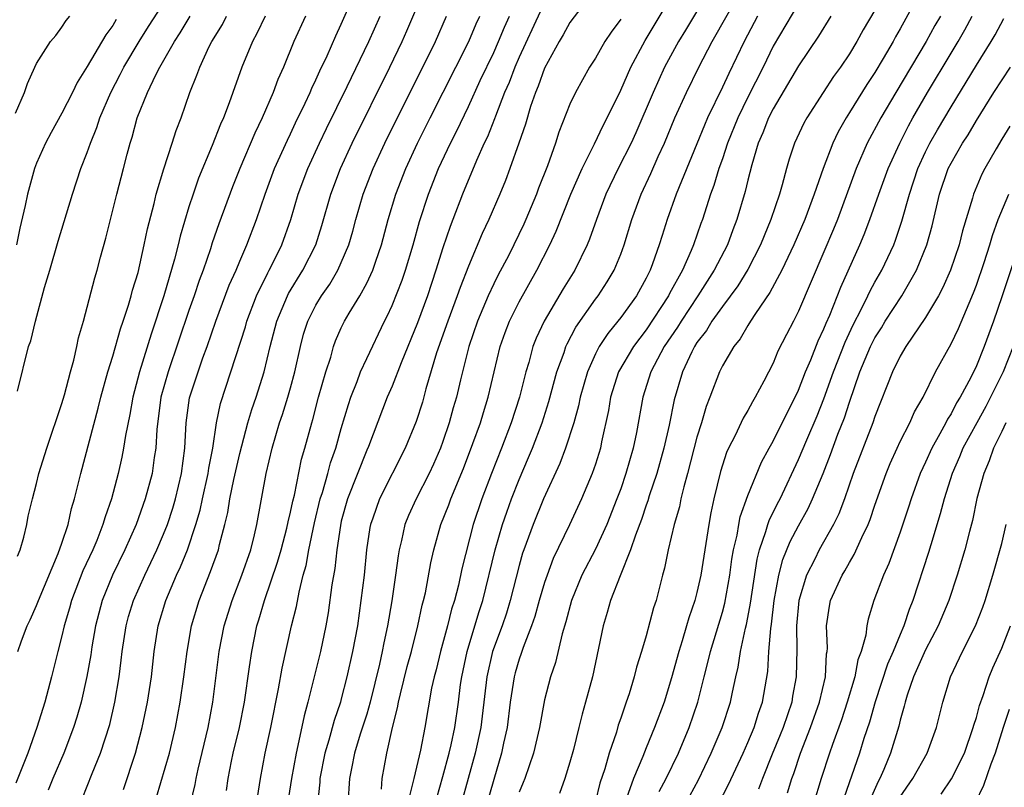
# Model space of a CAD drawing. Units: inches. Extents: x 2589000 to 2590820, y 1551000 to 1552583.
# Drawn here: x 2589692 to 2589769, y 1551382 to 1551443 of the extents above; entities that cross this region are included whole.
import ezdxf

# ---------------------------------------------------------------- set-up
doc = ezdxf.new("R2010")
doc.units = ezdxf.units.IN
doc.header["$MEASUREMENT"] = 0
doc.layers.add('LD25891551_2ft', color=253, linetype='Continuous')

msp = doc.modelspace()

# ---------------------------------------------------------------- linework, layer by layer
at = {"layer": 'LD25891551_2ft'}
for points, elevation in [([(2589691.494, 1551413.494), (2589692.384, 1551417), (2589692.545, 1551417.455), (2589692.91, 1551419), (2589693.64, 1551421.64), (2589694.058, 1551423), (2589694.718, 1551425.282), (2589695.827, 1551429), (2589696.496, 1551431), (2589697, 1551432.264), (2589697.252, 1551433), (2589697.763, 1551434.237), (2589697.996, 1551435), (2589698.846, 1551437), (2589699.589, 1551438.411), (2589699.881, 1551439), (2589701.072, 1551441), (2589701.813, 1551442.187), (2589703.621, 1551445)], 7940), ([(2589696.597, 1551381.403), (2589697.381, 1551383.381), (2589698.051, 1551385), (2589698.764, 1551387.236), (2589699.175, 1551389), (2589699.508, 1551391), (2589699.677, 1551392.323), (2589699.747, 1551393), (2589700.053, 1551395), (2589700.257, 1551395.743), (2589700.641, 1551397), (2589701.529, 1551399), (2589702.476, 1551401), (2589703, 1551402.218), (2589703.308, 1551403), (2589703.728, 1551404.272), (2589703.942, 1551405), (2589704.429, 1551407), (2589704.689, 1551409), (2589704.774, 1551411), (2589705.042, 1551412.958), (2589705.717, 1551415), (2589706.096, 1551416.096), (2589706.43, 1551417), (2589707.129, 1551419), (2589708.18, 1551421.82), (2589708.709, 1551423), (2589709, 1551423.71), (2589709.563, 1551425), (2589710.313, 1551427), (2589711.001, 1551429), (2589711.752, 1551431), (2589712.751, 1551433.249), (2589713, 1551433.749), (2589713.393, 1551434.607), (2589714.147, 1551436.148), (2589714.539, 1551437), (2589714.671, 1551437.329), (2589715, 1551437.993), (2589715.307, 1551438.693), (2589715.876, 1551439.876), (2589716.557, 1551441.443), (2589717, 1551442.37), (2589718.15, 1551445)], 7950), ([(2589702.461, 1551381.539), (2589703.461, 1551385), (2589703.952, 1551387), (2589704.324, 1551389), (2589704.608, 1551391), (2589704.865, 1551393), (2589705.213, 1551395), (2589705.799, 1551397), (2589706.712, 1551399.288), (2589707.324, 1551401), (2589707.417, 1551401.417), (2589707.835, 1551403), (2589708.06, 1551403.94), (2589708.22, 1551405), (2589708.526, 1551406.527), (2589709, 1551408.572), (2589709.652, 1551411), (2589709.954, 1551412.046), (2589710.287, 1551413), (2589710.92, 1551415), (2589711.403, 1551417), (2589711.917, 1551419), (2589712.754, 1551421), (2589712.835, 1551421.164), (2589713.978, 1551423), (2589714.981, 1551425), (2589715.465, 1551426.534), (2589716.175, 1551429), (2589716.933, 1551431), (2589717.852, 1551433), (2589720.825, 1551439), (2589721.788, 1551441), (2589722.16, 1551441.84), (2589723.492, 1551445)], 7954), ([(2589736.883, 1551445), (2589735, 1551442.5), (2589734.467, 1551441.533), (2589734.138, 1551441), (2589733, 1551438.916), (2589732.498, 1551437.502), (2589732.278, 1551437), (2589731.898, 1551435.899), (2589731.488, 1551434.512), (2589730.983, 1551433.016), (2589730.269, 1551431), (2589729.92, 1551430.08), (2589729.48, 1551429), (2589728.626, 1551427), (2589728.1, 1551425.901), (2589727, 1551423.335), (2589726.346, 1551421.654), (2589726.125, 1551421), (2589725.377, 1551419), (2589724.499, 1551416.499), (2589723.66, 1551413.66), (2589723.379, 1551412.621), (2589722.9, 1551411.099), (2589722.036, 1551409), (2589719.997, 1551405), (2589719.483, 1551403.483), (2589719.304, 1551403), (2589719.253, 1551402.746), (2589718.99, 1551401), (2589718.789, 1551399), (2589718.547, 1551397), (2589718.263, 1551395), (2589717.892, 1551393), (2589717.443, 1551391), (2589717, 1551389.271), (2589716.925, 1551389), (2589716.431, 1551387.569), (2589716.02, 1551386.019), (2589715.699, 1551385), (2589715.316, 1551383), (2589715.299, 1551382.701), (2589715.121, 1551381)], 7964), ([(2589745.933, 1551445), (2589744.094, 1551441.906), (2589743.536, 1551441), (2589742.454, 1551439), (2589741.54, 1551437), (2589740.185, 1551433.815), (2589739.813, 1551433), (2589738.803, 1551431), (2589737.83, 1551429), (2589737.079, 1551427), (2589736.547, 1551425.453), (2589736.355, 1551425), (2589735.373, 1551423), (2589734.471, 1551421.529), (2589732.971, 1551419), (2589732.34, 1551417.66), (2589732.086, 1551417), (2589731.752, 1551415.752), (2589731.521, 1551415), (2589731.021, 1551413), (2589730.378, 1551411), (2589729.608, 1551409), (2589728.813, 1551407), (2589728.056, 1551405), (2589727.386, 1551403), (2589726.494, 1551399.506), (2589726.216, 1551398.216), (2589725.899, 1551397), (2589725.68, 1551396.32), (2589725.362, 1551395), (2589724.812, 1551393), (2589724.457, 1551391.543), (2589724.303, 1551391), (2589724.101, 1551390.101), (2589723.562, 1551387), (2589723.228, 1551385.228), (2589722.72, 1551383), (2589722.378, 1551381.622)], 7970), ([(2589724.52, 1551381.481), (2589725, 1551383.16), (2589725.493, 1551385), (2589725.648, 1551385.648), (2589725.935, 1551387), (2589726.223, 1551389), (2589726.387, 1551390.387), (2589726.478, 1551391), (2589726.904, 1551393), (2589727.518, 1551395), (2589727.853, 1551396.148), (2589728.133, 1551397), (2589729.119, 1551401), (2589729.702, 1551403), (2589730.027, 1551403.973), (2589730.404, 1551405), (2589731, 1551406.533), (2589731.743, 1551408.257), (2589732.041, 1551409), (2589732.801, 1551411), (2589733.338, 1551412.662), (2589733.974, 1551415), (2589734.533, 1551416.532), (2589734.683, 1551417), (2589734.78, 1551417.22), (2589735.472, 1551418.528), (2589737, 1551420.717), (2589737.216, 1551421), (2589737.917, 1551422.083), (2589738.468, 1551423), (2589739, 1551424.263), (2589739.281, 1551425), (2589739.884, 1551427), (2589740.611, 1551429), (2589741.372, 1551430.628), (2589741.949, 1551431.949), (2589742.431, 1551433), (2589743.26, 1551435), (2589744.163, 1551437), (2589745.15, 1551439), (2589746.198, 1551441), (2589748.462, 1551445)], 7972), ([(2589762.612, 1551445), (2589761, 1551442.014), (2589760.63, 1551441.37), (2589760.437, 1551441), (2589759.663, 1551439.663), (2589759, 1551438.563), (2589758.369, 1551437.631), (2589757, 1551435.409), (2589756.733, 1551435), (2589756.103, 1551433.897), (2589755.687, 1551433), (2589754.932, 1551431), (2589754.239, 1551429), (2589753.484, 1551427), (2589752.622, 1551425), (2589751.682, 1551423), (2589750.749, 1551421.251), (2589749.608, 1551419.608), (2589749.216, 1551419), (2589749, 1551418.656), (2589748.395, 1551417.605), (2589747.893, 1551417), (2589747, 1551415.468), (2589746.763, 1551415), (2589746.006, 1551413), (2589745.716, 1551412.284), (2589745.356, 1551411), (2589745, 1551409.86), (2589744.25, 1551407), (2589743.955, 1551405.955), (2589743.732, 1551405), (2589743.616, 1551404.385), (2589743.217, 1551403), (2589742.742, 1551401), (2589742.451, 1551399.549), (2589742.286, 1551399), (2589741.776, 1551397), (2589741.58, 1551396.42), (2589741, 1551394.219), (2589740.641, 1551393), (2589740.247, 1551391.754), (2589740.064, 1551391), (2589739.649, 1551389.649), (2589739.432, 1551389), (2589739.308, 1551388.692), (2589739, 1551387.747), (2589738.804, 1551387.197), (2589738.652, 1551386.652), (2589738.089, 1551385), (2589737.75, 1551383.75), (2589737.365, 1551382.635), (2589737, 1551381.209)], 7982), ([(2589753, 1551444.002), (2589751.485, 1551441.485), (2589751, 1551440.644), (2589750.202, 1551439), (2589749, 1551436.619), (2589748.21, 1551435), (2589747.404, 1551433), (2589747, 1551431.776), (2589746.724, 1551431), (2589746.33, 1551429.67), (2589746.071, 1551429), (2589745.429, 1551427), (2589745.31, 1551426.69), (2589744.733, 1551425), (2589744.554, 1551424.554), (2589743.851, 1551423), (2589742.838, 1551421.162), (2589742.762, 1551421), (2589741, 1551418.321), (2589739.991, 1551417), (2589738.827, 1551415), (2589738.198, 1551413), (2589738.03, 1551411.97), (2589737.485, 1551409.485), (2589737.393, 1551409), (2589737, 1551407.73), (2589736.747, 1551407), (2589735.902, 1551405), (2589734.969, 1551402.969), (2589733.69, 1551400.31), (2589733.196, 1551399), (2589733, 1551398.417), (2589732.585, 1551397), (2589732.245, 1551395.755), (2589731.983, 1551395), (2589731.317, 1551393.317), (2589731.165, 1551392.835), (2589731, 1551392.393), (2589730.686, 1551391.314), (2589730.601, 1551391), (2589730.301, 1551389), (2589730.049, 1551387), (2589729.773, 1551385.774), (2589729.623, 1551385), (2589729, 1551382.923), (2589727.878, 1551379)], 7976), ([(2589732.66, 1551443.339), (2589731, 1551439.766), (2589730.662, 1551439), (2589730.208, 1551437.792), (2589729.856, 1551437), (2589729.133, 1551435.132), (2589729.068, 1551434.932), (2589728.5, 1551433.5), (2589728.256, 1551433), (2589727.633, 1551431.633), (2589726.538, 1551429), (2589725.788, 1551427), (2589725.563, 1551426.437), (2589725, 1551424.765), (2589724.443, 1551423), (2589723.777, 1551421), (2589723, 1551418.874), (2589721.711, 1551415.711), (2589721, 1551413.884), (2589720.611, 1551413), (2589719.131, 1551409.131), (2589719, 1551408.833), (2589717.48, 1551405), (2589717, 1551403.255), (2589716.923, 1551402.923), (2589716.642, 1551401), (2589716.476, 1551399.524), (2589716.249, 1551398.249), (2589715.96, 1551396.04), (2589715.783, 1551395), (2589715.369, 1551393), (2589714.363, 1551389), (2589714.072, 1551387.929), (2589713.587, 1551385.588), (2589713.436, 1551385), (2589713.081, 1551383), (2589712.773, 1551381)], 7962), ([(2589720.155, 1551382.155), (2589720.222, 1551383), (2589720.59, 1551385), (2589721.039, 1551387), (2589721.434, 1551388.566), (2589721.504, 1551389), (2589721.649, 1551389.649), (2589722.189, 1551391.811), (2589722.518, 1551393), (2589723.034, 1551395), (2589723.371, 1551396.629), (2589723.473, 1551397), (2589723.615, 1551397.615), (2589724.039, 1551399.961), (2589724.276, 1551401), (2589724.834, 1551403), (2589725.452, 1551404.548), (2589725.613, 1551405), (2589726.612, 1551407.388), (2589727.364, 1551409.364), (2589727.945, 1551411), (2589728.186, 1551411.813), (2589728.572, 1551413), (2589729.514, 1551417), (2589729.898, 1551418.102), (2589730.244, 1551419), (2589731, 1551420.524), (2589732.393, 1551423), (2589733.425, 1551425), (2589733.927, 1551426.073), (2589735.064, 1551429), (2589735.956, 1551431), (2589736.944, 1551432.944), (2589737.611, 1551434.389), (2589737.933, 1551435), (2589739, 1551437.173), (2589739.804, 1551439), (2589740.917, 1551441.083), (2589742.418, 1551443.582)], 7968), ([(2589759, 1551443.476), (2589758.082, 1551441.918), (2589757.573, 1551441), (2589757, 1551440.044), (2589756.309, 1551439), (2589755.755, 1551438.245), (2589754.931, 1551437), (2589753.64, 1551435), (2589753.415, 1551434.585), (2589752.688, 1551433), (2589752.265, 1551431.735), (2589752.052, 1551431), (2589751.715, 1551429.715), (2589751.496, 1551429), (2589750.824, 1551427), (2589750.281, 1551425.719), (2589750.002, 1551425), (2589749, 1551423.068), (2589748.213, 1551421.787), (2589747, 1551420.162), (2589746.175, 1551419), (2589745.739, 1551418.261), (2589745, 1551417.323), (2589744.796, 1551417), (2589744.593, 1551416.593), (2589743.85, 1551415), (2589743.209, 1551412.791), (2589742.809, 1551410.808), (2589742.391, 1551409), (2589741.83, 1551407), (2589741.241, 1551405.241), (2589741.135, 1551404.865), (2589741, 1551404.504), (2589740.627, 1551403.373), (2589740.151, 1551402.151), (2589739.777, 1551401), (2589738.949, 1551398.949), (2589738.197, 1551397), (2589737.94, 1551396.06), (2589737.61, 1551395), (2589737.26, 1551393.26), (2589736.764, 1551391), (2589736.228, 1551389), (2589735.951, 1551388.049), (2589735.71, 1551387), (2589735.279, 1551385.279), (2589735, 1551384.275), (2589734.603, 1551383), (2589734.172, 1551381.828)], 7980), ([(2589691.358, 1551435.359), (2589692.057, 1551437), (2589692.293, 1551437.707), (2589692.861, 1551439), (2589693, 1551439.275), (2589694.103, 1551441), (2589694.515, 1551441.485), (2589695, 1551442.143), (2589695.349, 1551442.651), (2589695.631, 1551443)], 7936), ([(2589710.992, 1551443), (2589710.357, 1551441.643), (2589709.996, 1551441), (2589709.179, 1551439), (2589708.169, 1551436.169), (2589707.714, 1551435), (2589707.492, 1551434.508), (2589706.832, 1551432.832), (2589705.759, 1551430.241), (2589705.323, 1551429), (2589705, 1551428.005), (2589704.309, 1551425.691), (2589704.152, 1551425), (2589703.863, 1551423.863), (2589703.017, 1551421), (2589702.019, 1551417.981), (2589701.098, 1551415), (2589700.582, 1551413), (2589700.346, 1551411.654), (2589699.996, 1551409.996), (2589699.852, 1551409), (2589699.718, 1551408.281), (2589699.434, 1551407), (2589698.898, 1551405), (2589698.399, 1551403.601), (2589698.234, 1551403), (2589697.74, 1551401.74), (2589697.429, 1551401), (2589696.657, 1551399.343), (2589695.751, 1551397), (2589695.597, 1551396.403), (2589695.172, 1551395), (2589695, 1551394.234), (2589694.671, 1551393), (2589694.18, 1551391), (2589693.648, 1551389), (2589693.033, 1551387), (2589692.327, 1551385), (2589691.378, 1551382.622)], 7946), ([(2589699.267, 1551442.733), (2589699, 1551442.272), (2589698.457, 1551441.544), (2589697, 1551439.037), (2589696.206, 1551437.794), (2589695.824, 1551437), (2589695, 1551435.369), (2589694.152, 1551433.848), (2589693.7, 1551433), (2589693, 1551431.424), (2589692.836, 1551431), (2589692.287, 1551429), (2589692.105, 1551428.105), (2589691.693, 1551426.307), (2589691.425, 1551425)], 7938), ([(2589691.502, 1551400.498), (2589691.717, 1551401), (2589692.004, 1551402.004), (2589692.228, 1551403), (2589692.35, 1551403.65), (2589692.674, 1551405), (2589693, 1551406.206), (2589693.195, 1551407), (2589693.818, 1551409), (2589695, 1551412.513), (2589695.2, 1551413.2), (2589695.669, 1551415), (2589695.93, 1551415.93), (2589696.171, 1551417), (2589696.308, 1551417.692), (2589696.703, 1551419), (2589697.588, 1551422.412), (2589697.766, 1551423), (2589698.041, 1551424.041), (2589698.463, 1551425.536), (2589699.317, 1551429), (2589699.851, 1551431), (2589700.139, 1551432.139), (2589700.374, 1551433), (2589700.53, 1551433.47), (2589700.923, 1551435), (2589701.728, 1551437), (2589702.384, 1551438.384), (2589702.706, 1551439), (2589703.853, 1551441), (2589704.308, 1551441.692), (2589705.099, 1551443)], 7942), ([(2589691.534, 1551393), (2589691.823, 1551393.823), (2589692.267, 1551395), (2589692.512, 1551395.488), (2589693, 1551396.613), (2589693.146, 1551397), (2589694.712, 1551400.712), (2589695, 1551401.527), (2589695.484, 1551403), (2589695.763, 1551404.238), (2589696.003, 1551405), (2589696.503, 1551407), (2589697.864, 1551412.136), (2589698.076, 1551413), (2589698.615, 1551415), (2589699, 1551416.242), (2589699.616, 1551418.384), (2589699.837, 1551419), (2589700.254, 1551420.254), (2589700.467, 1551421), (2589700.569, 1551421.431), (2589701, 1551422.814), (2589701.491, 1551425), (2589701.737, 1551426.263), (2589702.259, 1551428.259), (2589702.431, 1551429), (2589703.023, 1551430.977), (2589703.681, 1551433), (2589703.989, 1551434.011), (2589704.384, 1551435), (2589705.081, 1551437), (2589705.632, 1551438.368), (2589705.848, 1551439), (2589706.607, 1551440.607), (2589706.81, 1551441), (2589707.644, 1551442.356), (2589707.97, 1551443)], 7944), ([(2589714.181, 1551443), (2589713.268, 1551441), (2589712.444, 1551439), (2589711.993, 1551438.007), (2589711.625, 1551437), (2589710.769, 1551435), (2589710.197, 1551433.803), (2589709.011, 1551431), (2589708.428, 1551429.571), (2589707.348, 1551426.653), (2589706.834, 1551425.166), (2589706.691, 1551424.691), (2589706.115, 1551423), (2589705.811, 1551422.189), (2589705.419, 1551421), (2589705, 1551419.829), (2589703.356, 1551415), (2589702.798, 1551413), (2589702.466, 1551410.466), (2589702.391, 1551409), (2589702.268, 1551408.268), (2589702.095, 1551407), (2589701.562, 1551405), (2589700.851, 1551403), (2589699.968, 1551401), (2589698.989, 1551399), (2589698.167, 1551397), (2589697.644, 1551395), (2589697.362, 1551393.362), (2589697.273, 1551392.727), (2589696.975, 1551391.025), (2589696.516, 1551389), (2589696.179, 1551387.821), (2589695.925, 1551387), (2589695.163, 1551385), (2589694.297, 1551383), (2589693.93, 1551382.07)], 7948), ([(2589699.861, 1551382.139), (2589700.8, 1551385), (2589701.33, 1551387), (2589701.742, 1551389), (2589702.043, 1551391), (2589702.268, 1551393), (2589702.588, 1551395), (2589703.191, 1551397), (2589704.034, 1551399), (2589704.342, 1551399.657), (2589704.879, 1551401), (2589705.558, 1551403), (2589705.886, 1551404.114), (2589706.065, 1551405), (2589706.518, 1551407), (2589706.57, 1551407.43), (2589706.883, 1551409), (2589707.184, 1551411), (2589707.498, 1551412.502), (2589708.314, 1551415), (2589709.446, 1551418.554), (2589709.563, 1551419), (2589710.321, 1551421), (2589711.201, 1551422.799), (2589711.323, 1551423), (2589711.655, 1551423.655), (2589712.316, 1551425), (2589713.015, 1551426.986), (2589713.613, 1551429), (2589714.36, 1551431), (2589715.273, 1551433), (2589715.833, 1551434.167), (2589717.472, 1551437.472), (2589719.175, 1551441), (2589720.062, 1551443)], 7952), ([(2589705.114, 1551381), (2589705.481, 1551382.519), (2589705.564, 1551383), (2589705.726, 1551383.726), (2589706.513, 1551387), (2589706.878, 1551389), (2589707.389, 1551393), (2589707.777, 1551395), (2589708.395, 1551397), (2589709.18, 1551399), (2589709.868, 1551401), (2589710.169, 1551402.169), (2589710.358, 1551403), (2589711.083, 1551407), (2589711.546, 1551409), (2589712.141, 1551411), (2589712.361, 1551411.638), (2589712.788, 1551413), (2589713, 1551413.753), (2589713.337, 1551415), (2589713.775, 1551417), (2589714.029, 1551417.971), (2589714.356, 1551419), (2589715, 1551420.261), (2589715.441, 1551421), (2589716.083, 1551421.917), (2589716.727, 1551423), (2589717, 1551423.602), (2589717.595, 1551425), (2589717.911, 1551426.09), (2589718.151, 1551427), (2589718.731, 1551429), (2589719.503, 1551431), (2589720.426, 1551433), (2589722.608, 1551437.392), (2589723.428, 1551439), (2589724.413, 1551441), (2589725.285, 1551443)], 7956), ([(2589707.959, 1551382.041), (2589708.095, 1551383), (2589708.355, 1551384.356), (2589708.492, 1551385), (2589708.972, 1551387), (2589709.376, 1551389), (2589709.781, 1551391.781), (2589709.943, 1551393), (2589710.361, 1551395), (2589710.517, 1551395.483), (2589710.962, 1551397), (2589711.983, 1551400.017), (2589712.256, 1551401), (2589712.708, 1551402.708), (2589712.81, 1551403.19), (2589713, 1551403.953), (2589713.176, 1551404.823), (2589713.302, 1551405.302), (2589713.865, 1551408.135), (2589714.126, 1551409), (2589714.671, 1551411), (2589714.751, 1551411.249), (2589715.216, 1551413), (2589715.772, 1551415), (2589716.161, 1551416.161), (2589716.389, 1551417), (2589716.548, 1551417.452), (2589717, 1551418.463), (2589717.263, 1551419), (2589717.621, 1551419.621), (2589718.455, 1551421), (2589719, 1551421.993), (2589719.478, 1551423), (2589719.711, 1551423.711), (2589720.17, 1551425), (2589720.692, 1551427), (2589721.289, 1551429), (2589722.073, 1551431), (2589723.001, 1551433), (2589723.991, 1551435), (2589727.039, 1551441), (2589727.609, 1551442.391), (2589727.899, 1551443)], 7958), ([(2589710.313, 1551381), (2589710.627, 1551383), (2589711.005, 1551385), (2589711.442, 1551387), (2589712.067, 1551390.067), (2589712.331, 1551391.669), (2589713.088, 1551395), (2589713.468, 1551396.532), (2589713.668, 1551397.668), (2589714.009, 1551399), (2589714.229, 1551399.771), (2589714.445, 1551401), (2589714.883, 1551403.117), (2589715.338, 1551405), (2589715.507, 1551405.507), (2589715.934, 1551407), (2589716.157, 1551407.844), (2589716.567, 1551409), (2589717, 1551410.558), (2589717.552, 1551412.448), (2589717.739, 1551413), (2589718.236, 1551414.236), (2589718.511, 1551415), (2589719, 1551416.052), (2589720.412, 1551419), (2589720.614, 1551419.386), (2589721, 1551420.235), (2589721.779, 1551422.221), (2589722.048, 1551423), (2589722.649, 1551425), (2589723.154, 1551426.846), (2589723.858, 1551429), (2589724.66, 1551431), (2589725.599, 1551433), (2589726.068, 1551433.932), (2589727, 1551435.882), (2589727.94, 1551437.94), (2589729, 1551440.155), (2589729.379, 1551441), (2589729.852, 1551442.148), (2589730.243, 1551443)], 7960), ([(2589739, 1551442.768), (2589738.246, 1551441.754), (2589737.751, 1551441), (2589737, 1551439.698), (2589736.551, 1551439), (2589735.43, 1551437), (2589735, 1551436.075), (2589734.132, 1551433.868), (2589733.861, 1551433), (2589733.22, 1551431.22), (2589732.534, 1551429.466), (2589732.367, 1551429), (2589731.539, 1551427), (2589731.372, 1551426.628), (2589730.581, 1551425), (2589730.15, 1551424.15), (2589729.355, 1551422.645), (2589729, 1551421.93), (2589728.573, 1551421), (2589727.728, 1551419), (2589727.039, 1551417), (2589726.39, 1551414.39), (2589726.066, 1551413), (2589725.817, 1551412.183), (2589725.492, 1551411), (2589725, 1551409.529), (2589724.809, 1551409), (2589724.262, 1551407.739), (2589723.918, 1551407), (2589722.886, 1551405), (2589722.294, 1551403.706), (2589722.013, 1551403), (2589721.741, 1551401.741), (2589721.552, 1551401), (2589721.469, 1551400.531), (2589721.272, 1551399), (2589720.974, 1551396.974), (2589720.637, 1551395), (2589720.338, 1551393.662), (2589720.22, 1551393), (2589720.006, 1551392.006), (2589719.273, 1551389), (2589719, 1551388.07), (2589718.496, 1551386.496), (2589718.039, 1551385), (2589717.791, 1551383.791), (2589717.648, 1551383), (2589717.519, 1551381)], 7966), ([(2589749.777, 1551443), (2589748.709, 1551441), (2589747.5, 1551438.5), (2589747, 1551437.41), (2589745.832, 1551435), (2589745.58, 1551434.42), (2589745, 1551432.966), (2589743.363, 1551429), (2589742.647, 1551427), (2589742.253, 1551425.747), (2589742.036, 1551425), (2589741.509, 1551423.509), (2589741.313, 1551423), (2589741.199, 1551422.801), (2589741, 1551422.377), (2589740.239, 1551421), (2589739, 1551419.287), (2589738.778, 1551419), (2589737.969, 1551418.031), (2589737.3, 1551417), (2589737, 1551416.414), (2589736.37, 1551415), (2589735.806, 1551413), (2589735.674, 1551412.326), (2589735.294, 1551411), (2589734.641, 1551409), (2589734.197, 1551407.803), (2589732.921, 1551405), (2589732.115, 1551403), (2589731.374, 1551401), (2589731.276, 1551400.724), (2589731, 1551399.774), (2589730.299, 1551397), (2589729.996, 1551396.004), (2589729.653, 1551395), (2589728.905, 1551393), (2589728.446, 1551391), (2589728.101, 1551387.899), (2589727.982, 1551387), (2589727.55, 1551385), (2589726.436, 1551381)], 7974), ([(2589755.543, 1551443), (2589754.57, 1551441.43), (2589753, 1551439.092), (2589751, 1551435.704), (2589750.641, 1551435), (2589750.181, 1551433.82), (2589749.812, 1551433), (2589749.308, 1551431.308), (2589749, 1551430.094), (2589748.798, 1551429.202), (2589748.149, 1551427), (2589747.821, 1551426.179), (2589747.392, 1551425), (2589746.353, 1551423), (2589745.066, 1551421), (2589743.745, 1551419), (2589743.466, 1551418.534), (2589742.43, 1551417), (2589741.376, 1551415), (2589740.732, 1551413), (2589740.229, 1551410.229), (2589739.976, 1551409), (2589739.41, 1551407), (2589739, 1551405.81), (2589738.696, 1551405), (2589737.891, 1551403), (2589737, 1551401.05), (2589735.946, 1551399), (2589735.111, 1551397), (2589734.673, 1551395.327), (2589734.374, 1551394.374), (2589733.863, 1551392.137), (2589733.466, 1551391), (2589733, 1551389.181), (2589732.606, 1551387), (2589732.141, 1551385), (2589731.458, 1551383), (2589731.329, 1551382.671), (2589731, 1551381.93)], 7978), ([(2589764.16, 1551443), (2589763.738, 1551442.262), (2589763.05, 1551441), (2589760.646, 1551437), (2589759.468, 1551435), (2589758.406, 1551433), (2589757.524, 1551431), (2589756.056, 1551427), (2589755.757, 1551426.243), (2589755, 1551424.446), (2589753, 1551419.791), (2589752.743, 1551419.257), (2589752.588, 1551419), (2589752.043, 1551417.957), (2589751.374, 1551416.626), (2589751, 1551415.695), (2589750.27, 1551414.27), (2589749.59, 1551413), (2589749.36, 1551412.64), (2589749, 1551411.974), (2589748.632, 1551411.368), (2589748.003, 1551410.003), (2589747.491, 1551409), (2589747.337, 1551408.663), (2589746.846, 1551407.154), (2589746.318, 1551405), (2589746.087, 1551403.913), (2589745.922, 1551403), (2589745.298, 1551399), (2589745, 1551397.633), (2589744.836, 1551397), (2589744.356, 1551395.644), (2589744.183, 1551395), (2589743.835, 1551393.835), (2589743.559, 1551393), (2589743, 1551390.918), (2589742.405, 1551389), (2589741.66, 1551387), (2589741, 1551385.413), (2589740.735, 1551384.735), (2589740.003, 1551383), (2589739.446, 1551381.447)], 7984), ([(2589742.024, 1551381.976), (2589742.577, 1551383), (2589743.543, 1551385), (2589744.383, 1551387), (2589745.059, 1551389), (2589745.556, 1551391), (2589745.862, 1551392.138), (2589746.066, 1551393), (2589747, 1551396.092), (2589747.191, 1551396.809), (2589747.586, 1551399), (2589747.751, 1551400.249), (2589747.881, 1551401), (2589748.152, 1551402.152), (2589748.286, 1551403), (2589748.399, 1551403.601), (2589749, 1551405.276), (2589750.093, 1551407.907), (2589750.686, 1551409), (2589751, 1551409.542), (2589751.475, 1551410.525), (2589752.48, 1551412.48), (2589753, 1551413.556), (2589753.548, 1551415), (2589753.958, 1551415.959), (2589754.542, 1551417.458), (2589755, 1551418.384), (2589755.171, 1551418.829), (2589755.455, 1551419.455), (2589756.322, 1551421.678), (2589757.834, 1551425), (2589758.174, 1551425.826), (2589758.62, 1551427), (2589759.308, 1551429), (2589760.046, 1551431), (2589760.966, 1551433), (2589761.641, 1551434.359), (2589762.003, 1551435), (2589763.155, 1551437), (2589765, 1551440.086), (2589765.562, 1551441), (2589766.085, 1551441.915), (2589766.666, 1551443)], 7986), ([(2589744.09, 1551381), (2589745.111, 1551382.889), (2589746.129, 1551385), (2589746.983, 1551387), (2589747.632, 1551389), (2589747.785, 1551389.785), (2589748.056, 1551391), (2589748.243, 1551391.757), (2589748.437, 1551393), (2589748.818, 1551394.818), (2589748.895, 1551395.105), (2589749, 1551395.657), (2589749.209, 1551396.791), (2589749.735, 1551400.264), (2589749.927, 1551401), (2589750.433, 1551402.433), (2589750.583, 1551403), (2589750.684, 1551403.315), (2589751.349, 1551404.651), (2589751.538, 1551405), (2589753, 1551408.094), (2589753.642, 1551409.642), (2589754.461, 1551411.539), (2589755, 1551412.88), (2589755.739, 1551415), (2589756.657, 1551417.343), (2589757.3, 1551418.7), (2589757.953, 1551419.953), (2589758.46, 1551421), (2589758.625, 1551421.375), (2589759, 1551422.061), (2589759.543, 1551423), (2589760.489, 1551425), (2589760.634, 1551425.366), (2589761.135, 1551426.865), (2589761.72, 1551429), (2589762.395, 1551431), (2589763, 1551432.314), (2589763.341, 1551433), (2589763.938, 1551434.062), (2589765, 1551435.869), (2589767, 1551439.144), (2589768.164, 1551441), (2589768.471, 1551441.529), (2589769.17, 1551442.83)], 7988), ([(2589746.692, 1551381), (2589747.489, 1551382.511), (2589748.627, 1551385), (2589749, 1551385.831), (2589749.498, 1551387), (2589749.852, 1551388.147), (2589750.164, 1551389), (2589750.578, 1551391.422), (2589750.668, 1551393), (2589750.81, 1551394.81), (2589750.868, 1551395.132), (2589751.081, 1551397), (2589751.446, 1551399), (2589751.769, 1551400.231), (2589752.349, 1551401.652), (2589753, 1551402.884), (2589753.755, 1551404.245), (2589754.108, 1551405), (2589754.932, 1551407), (2589755.511, 1551408.489), (2589756.101, 1551410.101), (2589756.611, 1551411.389), (2589757, 1551412.622), (2589757.829, 1551415), (2589758.661, 1551417), (2589759, 1551417.677), (2589759.518, 1551418.482), (2589759.829, 1551419), (2589761.117, 1551421), (2589762.284, 1551423), (2589763.107, 1551425), (2589763.509, 1551426.491), (2589764.097, 1551429), (2589764.785, 1551431), (2589765, 1551431.427), (2589765.908, 1551433), (2589766.341, 1551433.659), (2589767, 1551434.778), (2589768.378, 1551437), (2589769.671, 1551439)], 7990), ([(2589769.643, 1551434.357), (2589769, 1551433.315), (2589768.548, 1551432.548), (2589767.655, 1551431), (2589767.425, 1551430.575), (2589766.763, 1551429), (2589766.683, 1551428.683), (2589765.906, 1551426.094), (2589765.642, 1551425), (2589764.959, 1551423), (2589764.361, 1551421.639), (2589764.015, 1551421), (2589763, 1551419.275), (2589761.439, 1551417), (2589761, 1551416.248), (2589760.386, 1551415), (2589759, 1551411.5), (2589758.838, 1551411), (2589757.302, 1551407), (2589756.606, 1551405), (2589756.165, 1551403.835), (2589755.745, 1551403), (2589754.623, 1551401), (2589754.269, 1551400.269), (2589753.616, 1551399), (2589753.008, 1551397), (2589752.824, 1551395), (2589752.851, 1551393.149), (2589752.816, 1551391), (2589752.53, 1551389.47), (2589752.458, 1551389), (2589751.776, 1551387), (2589751.558, 1551386.442), (2589750.923, 1551384.923), (2589750.154, 1551383), (2589749.847, 1551382.153)], 7992), ([(2589752.123, 1551381.877), (2589752.464, 1551383), (2589752.613, 1551383.387), (2589753.152, 1551385), (2589753.935, 1551387), (2589754.638, 1551389), (2589755.108, 1551391), (2589755.199, 1551392.801), (2589755.241, 1551393), (2589755.265, 1551393.265), (2589755.204, 1551395), (2589755.433, 1551396.567), (2589755.518, 1551397), (2589756.418, 1551399), (2589756.645, 1551399.355), (2589757, 1551400.005), (2589757.38, 1551400.62), (2589757.973, 1551401.973), (2589758.469, 1551403), (2589758.625, 1551403.375), (2589759, 1551404.502), (2589759.885, 1551407), (2589760.208, 1551407.792), (2589760.758, 1551409), (2589761, 1551409.511), (2589761.763, 1551411), (2589762.135, 1551411.865), (2589762.81, 1551413), (2589763.791, 1551415), (2589765, 1551417.21), (2589765.581, 1551418.419), (2589766.42, 1551420.421), (2589766.777, 1551421.223), (2589767, 1551421.817), (2589767.618, 1551423.618), (2589768.063, 1551425), (2589768.263, 1551425.737), (2589768.723, 1551427), (2589769.543, 1551429)], 7994), ([(2589770.525, 1551425.475), (2589769, 1551420.919), (2589768.336, 1551419), (2589767.614, 1551417), (2589767, 1551415.479), (2589766.548, 1551414.548), (2589765.716, 1551413), (2589765.443, 1551412.557), (2589765, 1551411.708), (2589764.719, 1551411.281), (2589764.587, 1551411), (2589764.118, 1551410.118), (2589763.49, 1551409), (2589763, 1551407.894), (2589762.578, 1551407), (2589761.858, 1551405), (2589761.656, 1551404.344), (2589761, 1551402.385), (2589760.093, 1551399.907), (2589759.672, 1551399), (2589758.924, 1551397), (2589758.469, 1551395.532), (2589758.363, 1551395), (2589758.284, 1551394.284), (2589757.925, 1551393), (2589757.667, 1551392.333), (2589757.429, 1551391), (2589756.834, 1551389), (2589756.378, 1551387.622), (2589755.661, 1551385.661), (2589755.437, 1551385), (2589754.783, 1551383), (2589754.168, 1551381)], 7996), ([(2589769.894, 1551417), (2589769.106, 1551415), (2589768.115, 1551413), (2589767.73, 1551412.27), (2589767.024, 1551411), (2589765.943, 1551409), (2589765.674, 1551408.326), (2589765.083, 1551407), (2589764.449, 1551405), (2589764.158, 1551403.842), (2589763.401, 1551401.401), (2589763.223, 1551400.778), (2589761.997, 1551397), (2589761.704, 1551396.296), (2589761.291, 1551395), (2589761, 1551394.34), (2589760.455, 1551393), (2589760.009, 1551391.991), (2589759.027, 1551389.027), (2589758.572, 1551387.429), (2589758.141, 1551386.141), (2589757.789, 1551385), (2589756.559, 1551381.44)], 7998), ([(2589769.323, 1551411), (2589769, 1551410.307), (2589768.357, 1551409), (2589768.012, 1551407.988), (2589767.576, 1551407), (2589767.043, 1551405.043), (2589766.688, 1551403.312), (2589766.451, 1551402.451), (2589766.084, 1551401), (2589765.49, 1551399), (2589764.825, 1551397), (2589763.989, 1551395), (2589763, 1551393.13), (2589762.055, 1551391), (2589761.548, 1551389.548), (2589761.387, 1551389), (2589761.321, 1551388.679), (2589761, 1551387.597), (2589760.888, 1551387.112), (2589760.245, 1551385), (2589759.71, 1551383.71), (2589759.394, 1551383), (2589759.252, 1551382.748), (2589758.648, 1551381.351)], 8000), ([(2589761, 1551381.545), (2589761.987, 1551383), (2589763.128, 1551385), (2589763.857, 1551387), (2589764.355, 1551389), (2589764.964, 1551391), (2589765.906, 1551393), (2589766.916, 1551395), (2589767.511, 1551396.489), (2589767.694, 1551397), (2589768.301, 1551399), (2589769, 1551401.506), (2589769.352, 1551403)], 8002), ([(2589764.237, 1551381.763), (2589765.042, 1551382.958), (2589766.056, 1551385), (2589766.757, 1551387), (2589766.8, 1551387.2), (2589767, 1551387.797), (2589767.246, 1551388.754), (2589767.542, 1551389.542), (2589768.01, 1551391), (2589768.289, 1551391.71), (2589769, 1551393.258), (2589769.671, 1551395)], 8004), ([(2589769.571, 1551388.429), (2589769.095, 1551387), (2589768.473, 1551385), (2589768.137, 1551384.137), (2589767.555, 1551382.445), (2589766.912, 1551381.088)], 8006)]:
    msp.add_lwpolyline(points, dxfattribs=dict(at, elevation=elevation))

doc.saveas('drawing.dxf')
